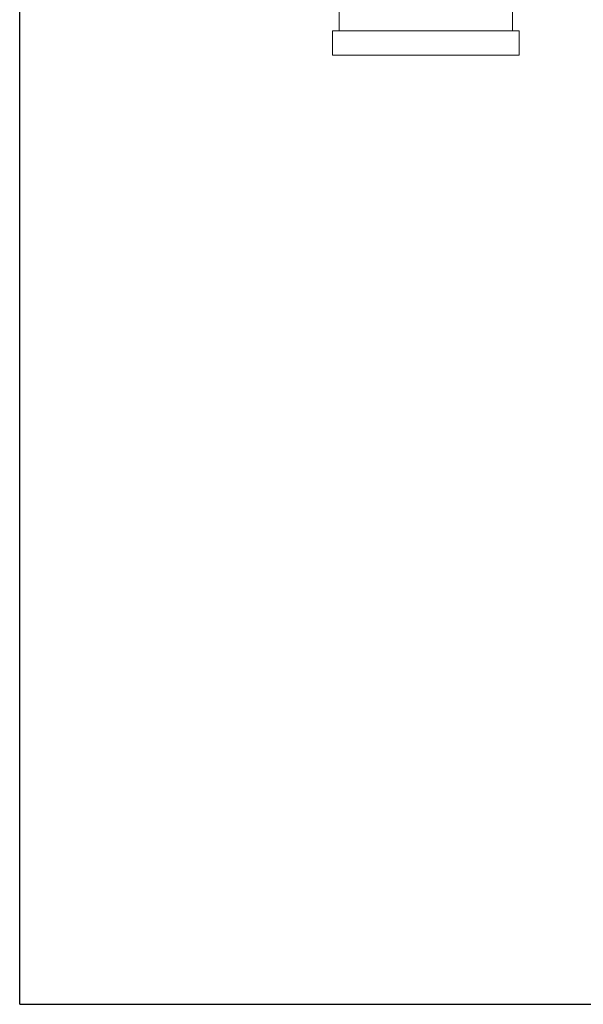
# Model space of a CAD drawing. Units: inches. Extents: x 15 to 220, y -56 to 272.
# Drawn here: x 121 to 131, y -19 to -3 of the extents above; entities that cross this region are included whole.
import ezdxf

# ---------------------------------------------------------------- set-up
doc = ezdxf.new("R2010")
doc.units = ezdxf.units.IN
doc.header["$MEASUREMENT"] = 0

# ---------------------------------------------------------------- blocks, each defined once
blk = doc.blocks.new('*U16')
for q in [(-12, 21), (18, -12)]:
    blk.add_line((-12, -12), q)
blk = doc.blocks.new('*U17')
at = {"color": 0, "linetype": 'ByBlock', "lineweight": -2, "transparency": 16777216}
blk.add_blockref('*U16', (102.43, 36.844), dxfattribs=at)
blk = doc.blocks.new('6_INCH_FCA2_REAR')
at = {"color": 0, "linetype": 'Continuous', "lineweight": 0, "extrusion": (1.22465e-16, 1, -2.22045e-16)}
for p, q in [((-6.925, 17.208), (-6.925, 14.808)), ((-9.765, 15.423), (-9.765, 14.808)), ((-8.345, 14.808), (-9.875, 14.808)), ((-9.875, 14.408), (-9.875, 14.808)), ((-6.815, 14.808), (-8.345, 14.808)), ((-6.815, 14.408), (-6.815, 14.808)), ((-8.345, 14.408), (-9.875, 14.408)), ((-6.815, 14.408), (-8.345, 14.408))]:
    blk.add_line(p, q, dxfattribs=at)

msp = doc.modelspace()

# ---------------------------------------------------------------- block references
for name, p in [('*U17', (30.869, -43.51)), ('6_INCH_FCA2_REAR', (136.298, -17.513))]:
    msp.add_blockref(name, p)

doc.saveas('drawing.dxf')
